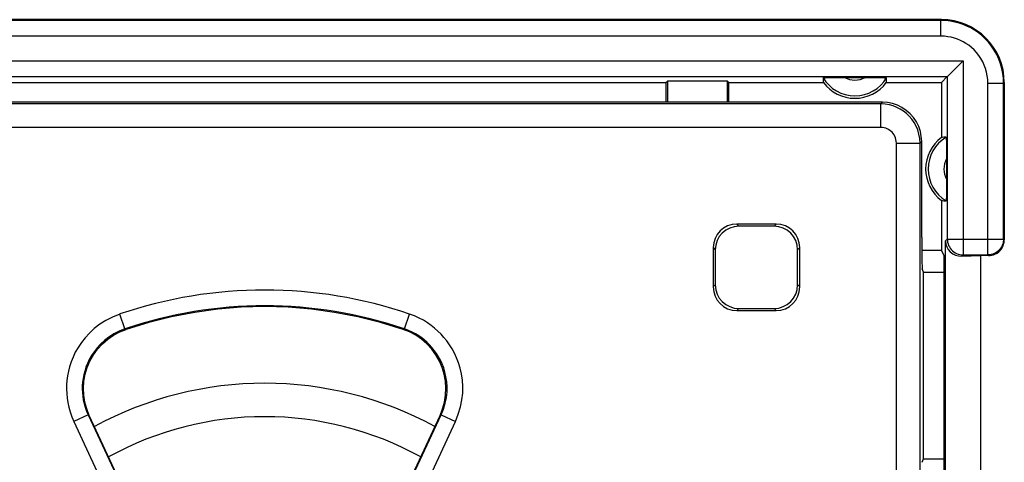
# Model space of a CAD drawing. Units: millimetres. Extents: x 89 to 222, y 84 to 153.
# Drawn here: x 173 to 186, y 102 to 108 of the extents above; entities that cross this region are included whole.
import ezdxf

# ---------------------------------------------------------------- set-up
doc = ezdxf.new("R2010")
doc.units = ezdxf.units.MM
doc.header["$LTSCALE"] = 16.335
doc.layers.get('0').update_dxf_attribs({"linetype": 'CONTINUOUS'})
doc.layers.add('DRAFT', color=7, linetype='CONTINUOUS')
doc.layers.add('RACCORDO', color=7, linetype='CONTINUOUS')

msp = doc.modelspace()

# ---------------------------------------------------------------- linework, layer by layer
at = {"color": 7, "linetype": 'CONTINUOUS'}
for p, q in [((185.098, 108.107), (167.897, 108.107)), ((183.633, 107.37), (183.662, 107.37)), ((183.662, 107.37), (183.697, 107.371)), ((183.697, 107.371), (183.758, 107.371)), ((183.758, 107.371), (184.237, 107.371)), ((184.237, 107.371), (184.298, 107.371)), ((184.298, 107.371), (184.334, 107.37)), ((185.098, 107.307), (185.173, 107.382)), ((185.173, 107.382), (185.174, 107.383)), ((185.174, 107.383), (185.198, 107.407)), ((171.398, 107.307), (181.598, 107.307)), ((181.598, 107.307), (181.615, 107.324)), ((181.598, 107.307), (181.598, 107.057)), ((182.38, 107.324), (181.615, 107.324)), ((181.615, 107.324), (181.615, 107.057)), ((182.38, 107.057), (182.38, 107.324)), ((182.398, 107.307), (182.38, 107.324)), ((182.398, 107.307), (183.598, 107.307)), ((182.398, 107.057), (182.398, 107.307)), ((184.398, 107.307), (185.098, 107.307)), ((185.098, 107.307), (185.098, 106.607)), ((185.898, 105.307), (185.898, 107.307)), ((185.161, 106.572), (185.161, 106.543)), ((185.161, 106.543), (185.162, 106.508)), ((185.162, 106.508), (185.162, 106.446)), ((185.162, 106.446), (185.162, 105.967)), ((185.162, 105.906), (185.161, 105.871)), ((185.162, 105.967), (185.162, 105.906)), ((185.098, 105.807), (185.098, 105.17)), ((185.15, 102.12), (185.15, 105.293)), ((185.098, 105.17), (184.848, 105.17)), ((185.098, 105.17), (185.129, 105.107)), ((185.129, 105.107), (185.129, 102.307)), ((185.357, 105.099), (185.598, 105.107)), ((185.698, 105.107), (185.598, 105.107)), ((185.598, 102.307), (185.598, 105.107))]:
    msp.add_line(p, q, dxfattribs=at)
at = {"color": 250, "linetype": 'CONTINUOUS'}
for p, q in [((185.089, 108.098), (167.906, 108.098)), ((185.089, 108.098), (185.098, 108.107)), ((185.089, 107.898), (185.089, 108.098)), ((185.089, 107.898), (167.906, 107.898)), ((167.622, 107.582), (185.373, 107.582)), ((185.373, 107.582), (185.373, 105.116)), ((167.822, 107.382), (185.173, 107.382)), ((185.173, 107.382), (185.173, 105.316)), ((185.689, 107.298), (185.889, 107.298)), ((185.689, 105.116), (185.689, 107.298)), ((185.889, 107.298), (185.898, 107.307)), ((185.889, 105.316), (185.889, 107.298)), ((185.15, 105.293), (185.173, 105.316)), ((185.173, 105.316), (185.889, 105.316)), ((185.889, 105.316), (185.898, 105.307)), ((185.357, 105.099), (185.373, 105.116)), ((185.369, 105.116), (185.373, 105.116)), ((185.373, 105.116), (185.689, 105.116)), ((185.692, 105.116), (185.689, 105.116)), ((185.689, 105.116), (185.698, 105.107))]:
    msp.add_line(p, q, dxfattribs=at)
for points in [[(185.889, 107.298), (185.886, 107.361), (185.879, 107.424), (185.866, 107.486), (185.849, 107.547), (185.827, 107.606), (185.801, 107.663), (185.77, 107.718), (185.734, 107.77), (185.696, 107.819), (185.654, 107.864), (185.61, 107.905), (185.564, 107.942), (185.517, 107.973), (185.471, 108.001), (185.422, 108.025), (185.373, 108.046), (185.323, 108.063), (185.269, 108.077), (185.212, 108.088), (185.151, 108.095), (185.089, 108.098)], [(185.689, 107.298), (185.687, 107.346), (185.681, 107.393), (185.672, 107.439), (185.659, 107.485), (185.643, 107.529), (185.623, 107.572), (185.599, 107.613), (185.573, 107.652), (185.544, 107.689), (185.513, 107.723), (185.479, 107.753), (185.445, 107.781), (185.41, 107.805), (185.375, 107.825), (185.339, 107.843), (185.302, 107.859), (185.264, 107.872), (185.224, 107.883), (185.181, 107.89), (185.136, 107.896), (185.089, 107.898)], [(185.173, 105.316), (185.174, 105.295), (185.176, 105.279)], [(185.889, 105.316), (185.888, 105.295), (185.885, 105.279)]]:
    msp.add_lwpolyline(points, dxfattribs=at)
at = {"color": 7, "linetype": 'CONTINUOUS'}
for points in [[(185.235, 107.444), (185.268, 107.477), (185.287, 107.496), (185.306, 107.515), (185.327, 107.537), (185.349, 107.559), (185.373, 107.582)], [(183.593, 107.368), (183.594, 107.368), (183.598, 107.369), (183.603, 107.369), (183.611, 107.369), (183.621, 107.369), (183.633, 107.37)], [(184.334, 107.37), (184.363, 107.37), (184.374, 107.369), (184.384, 107.369), (184.392, 107.369), (184.398, 107.369), (184.401, 107.368), (184.402, 107.368)], [(185.198, 107.407), (185.221, 107.43), (185.235, 107.444)], [(185.159, 106.611), (185.159, 106.61), (185.159, 106.607), (185.16, 106.601), (185.16, 106.594), (185.16, 106.584), (185.161, 106.572)], [(185.161, 105.871), (185.161, 105.842), (185.16, 105.83), (185.16, 105.82), (185.16, 105.812), (185.159, 105.807), (185.159, 105.804), (185.159, 105.803)], [(185.176, 105.279), (185.177, 105.275), (185.182, 105.255), (185.19, 105.235), (185.199, 105.217), (185.21, 105.199), (185.223, 105.182), (185.238, 105.167), (185.255, 105.154), (185.272, 105.143), (185.291, 105.133), (185.311, 105.125), (185.331, 105.12), (185.352, 105.117), (185.369, 105.116)], [(185.885, 105.279), (185.884, 105.274), (185.879, 105.254), (185.872, 105.235), (185.862, 105.216), (185.851, 105.198), (185.838, 105.182), (185.823, 105.167), (185.807, 105.154), (185.789, 105.143), (185.77, 105.133), (185.751, 105.125), (185.73, 105.12), (185.71, 105.117), (185.692, 105.116)]]:
    msp.add_lwpolyline(points, dxfattribs=at)
for centre, radius, start, end in [((183.998, 107.607), 0.469, 210.5875, 329.4125), ((183.998, 107.607), 0.5, 216.8699, 323.1301), ((185.398, 106.207), 0.5, 126.8699, 233.1301), ((185.398, 106.207), 0.469, 120.5875, 239.4125), ((176.498, 98.957), 4.1, 61.0745, 118.9245)]:
    msp.add_arc(centre, radius, start, end, dxfattribs=at)
at = {"color": 250, "linetype": 'CONTINUOUS'}
for centre, radius, start, end in [((183.998, 107.607), 0.269, 240.8912, 299.1088), ((185.398, 106.207), 0.269, 150.8912, 209.1088), ((176.498, 98.957), 4.525, 61.4392, 118.5589)]:
    msp.add_arc(centre, radius, start, end, dxfattribs=at)
at = {"color": 7, "linetype": 'CONTINUOUS'}
for centre, major_axis, ratio, start_param, end_param in [((185.097, 107.307), (0.566, 0.566), 0.999695, -0.785246, 0.785246), ((183.998, 107.373), (0, 0.467), 0.866047, -4.700462, -4.568991), ((183.998, 107.373), (0, 0.467), 0.866047, -1.714194, -1.582723), ((185.164, 106.207), (0.467, 0), 0.866047, 1.582723, 1.714194), ((185.164, 106.207), (0.467, 0), 0.866047, -1.714194, -1.582723), ((185.357, 105.299), (0.191, 0.081), 0.957311, 2.754212, 4.324704), ((185.698, 105.307), (0.141, -0.141), 0.999695, -0.366816, 0.785246), ((185.698, 105.307), (-0.141, 0.141), 0.999695, -3.926839, -3.508409)]:
    msp.add_ellipse(centre, major_axis=major_axis, ratio=ratio, start_param=start_param, end_param=end_param, dxfattribs=at)
at = {"layer": 'DRAFT', "color": 7, "linetype": 'CONTINUOUS'}
for p, q in [((184.869, 104.894), (185.129, 104.894)), ((184.869, 102.52), (184.869, 104.894)), ((184.869, 102.52), (185.129, 102.52))]:
    msp.add_line(p, q, dxfattribs=at)
at = {"layer": 'RACCORDO', "color": 7, "linetype": 'CONTINUOUS'}
for p, q in [((184.348, 107.057), (168.648, 107.057)), ((184.848, 105.336), (184.848, 106.557)), ((182.998, 105.507), (182.498, 105.507)), ((182.971, 105.481), (182.524, 105.481)), ((182.198, 105.207), (182.198, 104.707)), ((182.224, 105.181), (182.224, 104.733)), ((183.271, 104.733), (183.271, 105.181)), ((183.298, 104.707), (183.298, 105.207)), ((184.869, 104.894), (184.854, 104.937)), ((182.498, 104.407), (182.998, 104.407)), ((182.524, 104.433), (182.971, 104.433)), ((175.194, 101.089), (174.269, 103.072)), ((177.801, 101.089), (178.726, 103.072)), ((184.854, 102.477), (184.869, 102.52))]:
    msp.add_line(p, q, dxfattribs=at)
at = {"layer": 'RACCORDO', "color": 250, "linetype": 'CONTINUOUS'}
for p, q in [((184.327, 107.036), (168.669, 107.036)), ((184.327, 107.036), (184.348, 107.057)), ((184.327, 106.736), (184.327, 107.036)), ((184.327, 106.736), (168.669, 106.736)), ((184.526, 90.878), (184.527, 106.536)), ((184.527, 106.536), (184.827, 106.536)), ((184.826, 90.878), (184.827, 106.536)), ((184.827, 106.536), (184.848, 106.557)), ((182.498, 105.507), (182.524, 105.481)), ((182.998, 105.507), (182.971, 105.481)), ((182.198, 105.207), (182.224, 105.181)), ((183.298, 105.207), (183.271, 105.181)), ((182.198, 104.707), (182.224, 104.733)), ((183.298, 104.707), (183.271, 104.733)), ((174.721, 104.173), (174.657, 104.363)), ((178.274, 104.173), (178.338, 104.362)), ((182.498, 104.407), (182.524, 104.433)), ((182.998, 104.407), (182.971, 104.433)), ((174.738, 104.168), (174.721, 104.173)), ((178.274, 104.173), (178.257, 104.168)), ((174.254, 103.079), (174.073, 102.994)), ((174.073, 102.994), (175, 101.007)), ((174.269, 103.072), (174.254, 103.079)), ((174.254, 103.079), (175.181, 101.092)), ((177.814, 101.092), (178.741, 103.079)), ((177.996, 101.007), (178.922, 102.994)), ((178.741, 103.079), (178.726, 103.072)), ((178.741, 103.079), (178.922, 102.994))]:
    msp.add_line(p, q, dxfattribs=at)
for points in [[(184.827, 106.536), (184.823, 106.594), (184.813, 106.651), (184.797, 106.704), (184.776, 106.754), (184.75, 106.801), (184.721, 106.843), (184.688, 106.881), (184.654, 106.914), (184.616, 106.943), (184.576, 106.969), (184.533, 106.991), (184.487, 107.009), (184.437, 107.023), (184.383, 107.032), (184.327, 107.036)], [(184.527, 106.536), (184.525, 106.56), (184.521, 106.582), (184.515, 106.603), (184.507, 106.623), (184.496, 106.642), (184.484, 106.659), (184.472, 106.674), (184.457, 106.687), (184.442, 106.699), (184.426, 106.709), (184.409, 106.718), (184.391, 106.725), (184.371, 106.73), (184.349, 106.734), (184.327, 106.736)], [(174.657, 104.363), (174.564, 104.323), (174.479, 104.28), (174.401, 104.232), (174.332, 104.179), (174.27, 104.121), (174.215, 104.061), (174.168, 104.001), (174.127, 103.938), (174.091, 103.876), (174.062, 103.815), (174.038, 103.753), (174.018, 103.693), (174.003, 103.634), (173.992, 103.576), (173.985, 103.519), (173.98, 103.463), (173.979, 103.407), (173.982, 103.351), (173.987, 103.294), (173.995, 103.237), (174.008, 103.178), (174.026, 103.118), (174.047, 103.057), (174.073, 102.994)], [(178.922, 102.994), (178.958, 103.089), (178.986, 103.181), (179.005, 103.27), (179.014, 103.358), (179.015, 103.443), (179.01, 103.523), (178.999, 103.6), (178.982, 103.673), (178.961, 103.742), (178.937, 103.806), (178.909, 103.865), (178.879, 103.921), (178.847, 103.973), (178.812, 104.021), (178.776, 104.066), (178.739, 104.108), (178.699, 104.146), (178.658, 104.183), (178.613, 104.218), (178.566, 104.251), (178.515, 104.283), (178.46, 104.311), (178.401, 104.338), (178.338, 104.362)], [(174.721, 104.173), (174.647, 104.144), (174.579, 104.109), (174.517, 104.069), (174.461, 104.026), (174.412, 103.98), (174.368, 103.933), (174.33, 103.884), (174.297, 103.834), (174.269, 103.784), (174.245, 103.735), (174.226, 103.686), (174.21, 103.638), (174.198, 103.59), (174.189, 103.544), (174.183, 103.498), (174.18, 103.453), (174.179, 103.409), (174.181, 103.364), (174.185, 103.319), (174.192, 103.273), (174.202, 103.226), (174.216, 103.177), (174.233, 103.128), (174.254, 103.079)], [(178.741, 103.079), (178.771, 103.153), (178.793, 103.227), (178.807, 103.3), (178.815, 103.37), (178.816, 103.437), (178.811, 103.502), (178.802, 103.564), (178.789, 103.622), (178.773, 103.677), (178.753, 103.728), (178.731, 103.776), (178.707, 103.82), (178.681, 103.862), (178.653, 103.9), (178.624, 103.936), (178.594, 103.969), (178.563, 104), (178.529, 104.03), (178.494, 104.058), (178.456, 104.084), (178.415, 104.109), (178.371, 104.133), (178.324, 104.154), (178.274, 104.173)]]:
    msp.add_lwpolyline(points, dxfattribs=at)
at = {"layer": 'RACCORDO', "color": 7, "linetype": 'CONTINUOUS'}
for points in [[(184.848, 106.557), (184.843, 106.622), (184.831, 106.686), (184.81, 106.748), (184.781, 106.806), (184.744, 106.861), (184.701, 106.91), (184.652, 106.953), (184.597, 106.99), (184.539, 107.019), (184.477, 107.04), (184.413, 107.052), (184.348, 107.057)], [(178.257, 104.168), (177.971, 104.256), (177.68, 104.328), (177.387, 104.384), (177.091, 104.425), (176.795, 104.449), (176.498, 104.457), (176.2, 104.449), (175.904, 104.425), (175.608, 104.384), (175.315, 104.328), (175.025, 104.256), (174.738, 104.168)], [(174.269, 103.072), (174.236, 103.155), (174.212, 103.241), (174.198, 103.329), (174.194, 103.419), (174.2, 103.509), (174.216, 103.597), (174.242, 103.683), (174.277, 103.765), (174.322, 103.843), (174.375, 103.916), (174.435, 103.982), (174.503, 104.041), (174.577, 104.092), (174.655, 104.135), (174.738, 104.168)], [(178.726, 103.072), (178.759, 103.155), (178.783, 103.241), (178.797, 103.329), (178.801, 103.419), (178.795, 103.509), (178.779, 103.597), (178.753, 103.683), (178.718, 103.765), (178.673, 103.843), (178.62, 103.916), (178.56, 103.983), (178.492, 104.042), (178.418, 104.092), (178.34, 104.135), (178.257, 104.168)]]:
    msp.add_lwpolyline(points, dxfattribs=at)
at = {"layer": 'RACCORDO', "color": 250, "linetype": 'CONTINUOUS'}
for radius in [5.711, 5.511]:
    msp.add_arc((176.498, 98.957), radius, 71.1937, 108.8053, dxfattribs=at)
at = {"layer": 'RACCORDO', "color": 7, "linetype": 'CONTINUOUS'}
for centre, major_axis, ratio, start_param, end_param in [((182.498, 105.207), (-0.212, 0.212), 0.999695, -0.785246, 0.785246), ((182.998, 105.207), (0.212, 0.212), 0.999695, -0.785246, 0.785246), ((182.524, 105.18), (-0.212, 0.212), 0.999695, -0.785246, 0.785246), ((182.971, 105.18), (0.212, 0.212), 0.999695, -0.785246, 0.785246), ((184.855, 105.336), (0, 0.4), 0.017455, 1.570796, 3.089233), ((182.498, 104.707), (0.212, 0.212), 0.999695, 2.356347, 3.926839), ((182.524, 104.733), (0.212, 0.212), 0.999695, 2.356347, 3.926839), ((182.971, 104.733), (-0.212, 0.212), 0.999695, -3.926839, -2.356347), ((182.998, 104.707), (-0.212, 0.212), 0.999695, -3.926839, -2.356347)]:
    msp.add_ellipse(centre, major_axis=major_axis, ratio=ratio, start_param=start_param, end_param=end_param, dxfattribs=at)

doc.saveas('drawing.dxf')
